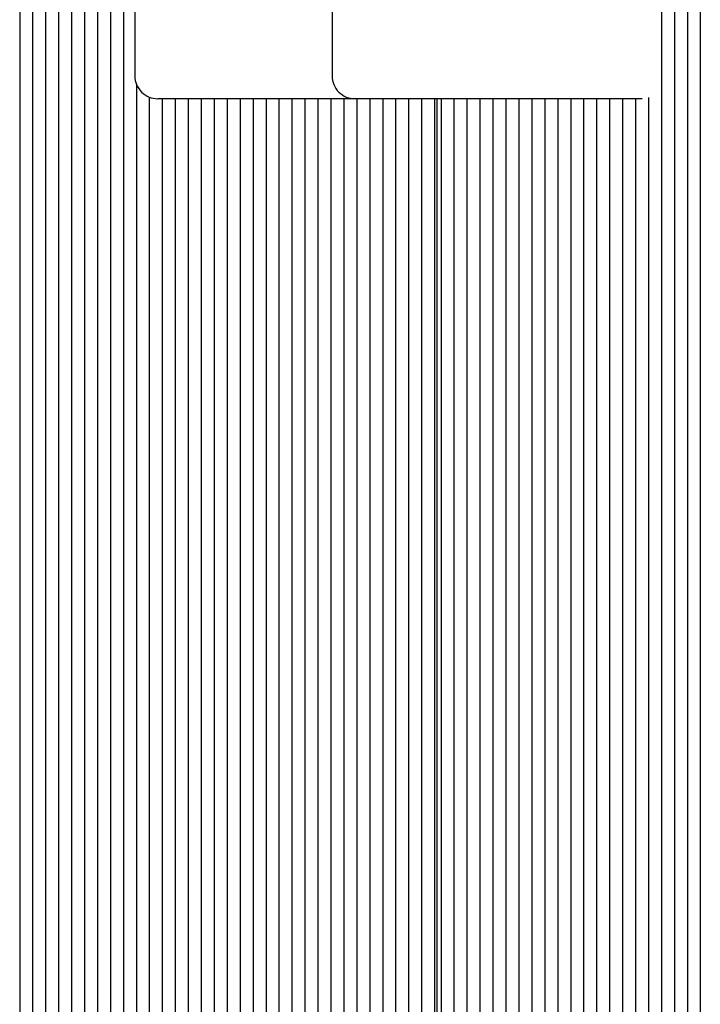
# Paper-space layout 'Основные габаритные размеры' of a CAD drawing. Units: millimetres. Extents: x 6.4 to 22.7, y 3.5 to 16.6.
# Drawn here: x 11 to 11.1, y 11.9 to 12.2 of the extents above; entities that cross this region are included whole.
import ezdxf

# ---------------------------------------------------------------- set-up
doc = ezdxf.new("R2010")
doc.units = ezdxf.units.MM
doc.header["$LTSCALE"] = 120
doc.linetypes.add('SLD-Сплошная', pattern=[0])

psp = doc.layouts.new('Основные габаритные размеры')

# ---------------------------------------------------------------- linework, layer by layer
at = {"color": 7, "linetype": 'SLD-Сплошная', "lineweight": 25}
for p, q in [((11.1403934887973, 12.40813005760643), (11.1403934887973, 11.46751171314718)), ((11.14322191592205, 12.40813005760643), (11.14322191592205, 11.46751171314718)), ((11.1460503430468, 12.40813005760643), (11.14605034304679, 11.46751171314718)), ((11.14887877017154, 12.40813005760643), (11.14887877017154, 11.46751171314718)), ((11.06855286836374, 12.2493208853768), (11.06855286836374, 12.1403208853768)), ((11.01170005462135, 12.18284774067862), (11.01170005462135, 11.46751171314718)), ((11.0145284817461, 12.18094088017368), (11.0145284817461, 11.46751171314718)), ((11.02551985977474, 12.18166868078468), (11.02551985977474, 12.1403208853768)), ((11.0088716274966, 12.17894153054653), (11.0088716274966, 11.46751171314718)), ((11.01735690887084, 12.18013201751916), (11.01735690887084, 11.48798198796027)), ((11.02018533599559, 12.1800708853768), (11.02018533599559, 11.49141532738421)), ((11.02301376312033, 12.1800708853768), (11.02301376312033, 11.49117924286176)), ((11.00604320037186, 12.17581584556587), (11.00604320037186, 11.46751171314718)), ((11.00038634612237, 12.17275572503852), (11.00038634612237, 11.46751171314718)), ((11.00321477324711, 12.17389057053577), (11.00321477324711, 11.46751171314718)), ((11.02584219024508, 12.13855470085324), (11.02584219024508, 11.46751171314718)), ((11.02867061736983, 12.13567542495529), (11.02867061736983, 11.46751171314718)), ((11.03491325805695, 12.1353208853768), (11.03051985977474, 12.1353208853768)), ((11.03149904449457, 12.1353208853768), (11.03149904449457, 11.46751171314718)), ((11.03432747161932, 12.1353208853768), (11.03432747161932, 11.46751171314718)), ((11.07355286836374, 12.1353208853768), (11.03491325805695, 12.1353208853768)), ((11.03715589874406, 12.1353208853768), (11.03715589874406, 11.46751171314718)), ((11.03998432586881, 12.1353208853768), (11.03998432586881, 11.46751171314718)), ((11.04281275299356, 12.1353208853768), (11.04281275299356, 11.46751171314718)), ((11.0456411801183, 12.1353208853768), (11.0456411801183, 11.46751171314718)), ((11.04846960724305, 12.1353208853768), (11.04846960724305, 11.46751171314718)), ((11.0512980343678, 12.1353208853768), (11.0512980343678, 11.46751171314718)), ((11.05412646149254, 12.1353208853768), (11.05412646149254, 11.46751171314718)), ((11.05695488861729, 12.1353208853768), (11.05695488861729, 11.46751171314718)), ((11.05978331574203, 12.1353208853768), (11.05978331574203, 11.46751171314718)), ((11.06261174286678, 12.1353208853768), (11.06261174286678, 11.46751171314718)), ((11.06544016999153, 12.1353208853768), (11.06544016999153, 11.46751171314718)), ((11.06826859711627, 12.1353208853768), (11.06826859711627, 11.49050960299203)), ((11.07109702424102, 12.1353208853768), (11.07109702424102, 11.49157024540094)), ((11.1162305378934, 12.1353208853768), (11.07355286836374, 12.1353208853768)), ((11.07392545136577, 12.1353208853768), (11.07392545136577, 11.48986672882238)), ((11.07675387849051, 12.1353208853768), (11.07675387849051, 11.46751171314718)), ((11.07958230561526, 12.1353208853768), (11.07958230561526, 11.46751171314718)), ((11.08241073274, 12.1353208853768), (11.08241073274, 11.46751171314718)), ((11.08523915986475, 12.1353208853768), (11.08523915986475, 11.46751171314718)), ((11.0880675869895, 12.1353208853768), (11.0880675869895, 11.46751171314718)), ((11.09089601411424, 12.1353208853768), (11.09089601411424, 11.46751171314718)), ((11.09148180055187, 11.4708208853768), (11.09148180055187, 12.1353208853768)), ((11.09231022767662, 12.1353208853768), (11.09231022767662, 11.46751171314718)), ((11.09513865480136, 12.1353208853768), (11.09513865480136, 11.46751171314718)), ((11.09796708192611, 12.1353208853768), (11.09796708192611, 11.46751171314718)), ((11.10079550905085, 12.1353208853768), (11.10079550905085, 11.46751171314718)), ((11.1036239361756, 12.1353208853768), (11.1036239361756, 11.46751171314718)), ((11.10645236330035, 12.1353208853768), (11.10645236330035, 11.46751171314718)), ((11.10928079042509, 12.1353208853768), (11.10928079042509, 11.48798198796028)), ((11.11210921754984, 12.1353208853768), (11.11210921754984, 11.49141532738421)), ((11.11493764467459, 12.1353208853768), (11.11493764467459, 11.49117924286176)), ((11.1362189964576, 12.1353208853768), (11.1162305378934, 12.1353208853768)), ((11.11776607179933, 12.1353208853768), (11.11776607179933, 11.46751171314718)), ((11.12059449892408, 12.1353208853768), (11.12059449892408, 11.46751171314718)), ((11.12342292604882, 12.1353208853768), (11.12342292604882, 11.46751171314718)), ((11.12625135317357, 12.1353208853768), (11.12625135317357, 11.46751171314718)), ((11.12907978029832, 12.1353208853768), (11.12907978029832, 11.46751171314718)), ((11.13190820742306, 12.1353208853768), (11.13190820742306, 11.46751171314718)), ((11.13473663454781, 12.1353208853768), (11.13473663454781, 11.46751171314718)), ((11.13756506167256, 12.13557902061975), (11.13756506167256, 11.46751171314718))]:
    psp.add_line(p, q, dxfattribs=at)
for centre in [(11.03051985977474, 12.1403208853768), (11.07355286836374, 12.1403208853768)]:
    psp.add_arc(centre, 0.005000000000000782, 180, 270.0000000000008, dxfattribs=at)

doc.saveas('drawing.dxf')
